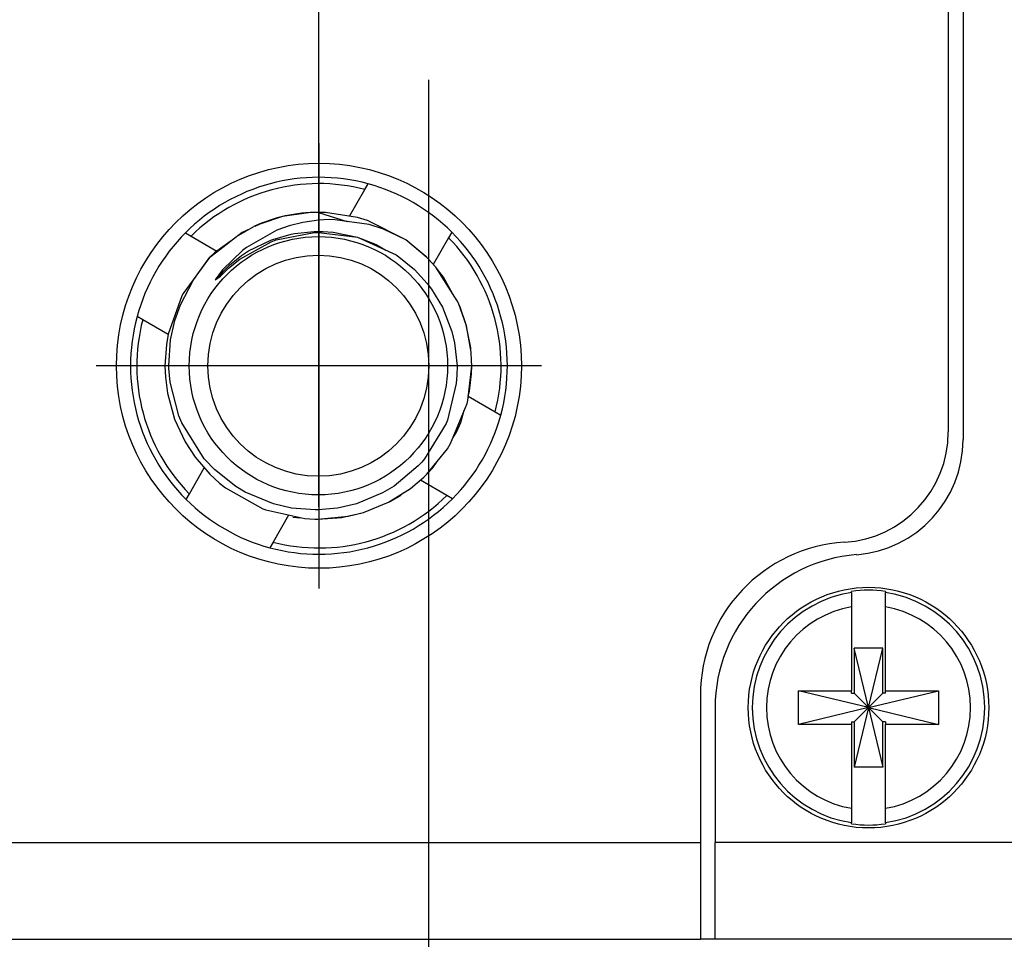
# Model space of a CAD drawing. Units: millimetres. Extents: x 618 to 1482, y 17 to 575.
# Drawn here: x 1265 to 1281, y 268 to 283 of the extents above; entities that cross this region are included whole.
import ezdxf

# ---------------------------------------------------------------- set-up
doc = ezdxf.new("R2010")
doc.units = ezdxf.units.MM
doc.linetypes.add('DOT_CENTER', pattern=[14, 12, -1, 0, -1])
doc.layers.add('1', color=7, linetype='Continuous')
doc.styles.add('CONVERTER_11', font='txt.shx', dxfattribs={"width": 0.9})
doc.dimstyles.new('ME10_DIM_56', dxfattribs={"dimtxt": 4.655, "dimasz": 0.18, "dimexe": 2.6999, "dimexo": 1.6891, "dimgap": 3.3782, "dimtad": 1, "dimdec": 1, "dimdsep": 46, "dimtxsty": 'CONVERTER_11', "dimsah": 1, "dimcen": 0.09, "dimclrd": 140, "dimclre": 140, "dimclrt": 4, "dimadec": 0, "dimazin": 0, "dimtfac": 1, "dimtdec": 4, "dimtix": 1, "dimtofl": 0, "dimtmove": 0, "dimatfit": 0, "dimfxl": 1, "dimtolj": 1, "dimtzin": 0, "dimarcsym": 0})
doc.dimstyles.new('ME10_DIM_58', dxfattribs={"dimtxt": 4.655, "dimasz": 0.18, "dimexe": 2.6999, "dimexo": 1.6891, "dimgap": 3.3782, "dimtad": 1, "dimdec": 1, "dimdsep": 46, "dimtxsty": 'CONVERTER_11', "dimsah": 1, "dimcen": 0.09, "dimclrd": 140, "dimclre": 140, "dimclrt": 4, "dimadec": 0, "dimazin": 0, "dimtfac": 1, "dimtdec": 4, "dimtix": 1, "dimtofl": 0, "dimtmove": 0, "dimatfit": 0, "dimfxl": 1, "dimtolj": 1, "dimtzin": 0, "dimarcsym": 0})

# ---------------------------------------------------------------- blocks, each defined once
blk = doc.blocks.new('FanPanel_X410_132555B-01__367', base_point=(1697.365, 356.764))
at = {"color": 7, "linetype": 'Continuous'}
for p, q in [((1702.496, 389.953), (1702.496, 367.104)), ((1697.365, 361.558), (1697.365, 358.764)), ((1697.365, 356.764), (1697.365, 358.764)), ((1797.726, 356.764), (1697.365, 356.764))]:
    blk.add_line(p, q, dxfattribs=at)
at = {"color": 124, "linetype": 'Continuous'}
blk.add_line((1797.726, 358.764), (1697.365, 358.764), dxfattribs=at)
at = {"color": 7, "linetype": 'Continuous'}
for centre, radius, start, end in [((1700.108, 367.104), 2.388, 274.4521, 0), ((1700.54, 361.558), 3.175, 94.4521, 180)]:
    blk.add_arc(centre, radius, start, end, dxfattribs=at)
blk = doc.blocks.new('screw_captive_combo-head_m25_ss_01_1__397', base_point=(1698.05, 359.068))
at = {"color": 7, "linetype": 'Continuous'}
for p, q in [((1700.19, 363.939), (1700.19, 363.962)), ((1700.19, 363.939), (1700.19, 363.642)), ((1700.89, 363.962), (1700.89, 363.939)), ((1700.89, 363.642), (1700.89, 363.939)), ((1700.19, 363.642), (1700.19, 361.908)), ((1700.89, 361.908), (1700.89, 363.642)), ((1700.242, 362.791), (1700.242, 361.856)), ((1700.54, 361.558), (1700.242, 362.791)), ((1700.837, 362.791), (1700.242, 362.791)), ((1700.54, 361.558), (1700.837, 362.791)), ((1700.837, 361.856), (1700.837, 362.791)), ((1699.09, 361.208), (1699.09, 361.908)), ((1699.09, 361.908), (1700.19, 361.908)), ((1700.54, 361.558), (1699.09, 361.908)), ((1700.19, 361.856), (1700.19, 361.908)), ((1700.19, 361.856), (1700.242, 361.856)), ((1700.54, 361.558), (1700.242, 361.856)), ((1700.54, 361.558), (1701.99, 361.908)), ((1700.54, 361.558), (1700.837, 361.856)), ((1700.89, 361.856), (1700.837, 361.856)), ((1700.89, 361.908), (1701.99, 361.908)), ((1700.89, 361.856), (1700.89, 361.908)), ((1701.99, 361.908), (1701.99, 361.208)), ((1700.54, 361.558), (1699.09, 361.208)), ((1700.54, 361.558), (1700.242, 360.326)), ((1700.54, 361.558), (1700.242, 361.261)), ((1700.54, 361.558), (1700.837, 360.326)), ((1700.54, 361.558), (1700.837, 361.261)), ((1700.54, 361.558), (1701.99, 361.208)), ((1700.19, 361.208), (1699.09, 361.208)), ((1700.19, 361.261), (1700.242, 361.261)), ((1700.19, 361.261), (1700.19, 361.208)), ((1700.19, 361.208), (1700.19, 359.474)), ((1700.242, 361.261), (1700.242, 360.326)), ((1700.89, 361.261), (1700.837, 361.261)), ((1700.837, 360.326), (1700.837, 361.261)), ((1700.89, 361.261), (1700.89, 361.208)), ((1700.89, 359.474), (1700.89, 361.208)), ((1701.99, 361.208), (1700.89, 361.208)), ((1700.837, 360.326), (1700.242, 360.326)), ((1700.19, 359.474), (1700.19, 359.177)), ((1700.89, 359.177), (1700.89, 359.474)), ((1700.19, 359.154), (1700.19, 359.177)), ((1700.89, 359.177), (1700.89, 359.154))]:
    blk.add_line(p, q, dxfattribs=at)
blk.add_circle((1700.54, 361.558), 2.49, dxfattribs=at)
at = {"color": 124, "linetype": 'Continuous'}
for radius, start, end in [(2.406, 98.3637, 261.6363), (2.406, 278.3637, 81.6363), (2.113, 99.5336, 260.4664), (2.113, 279.5336, 80.4664)]:
    blk.add_arc((1700.54, 361.558), radius, start, end, dxfattribs=at)
at = {"color": 7, "linetype": 'Continuous'}
for start, end in [(81.7166, 98.2834), (261.7166, 278.2834)]:
    blk.add_arc((1700.54, 361.558), 2.429, start, end, dxfattribs=at)
blk = doc.blocks.new('AssyModuleFanCartrdge-Exhaust_X410__398', base_point=(1697.365, 356.764))
for name, p in [('FanPanel_X410_132555B-01__367', (1697.365, 356.764)), ('screw_captive_combo-head_m25_ss_01_1__397', (1698.05, 359.068))]:
    blk.add_blockref(name, p)
blk = doc.blocks.new('04_Assy_FanPanel__399', base_point=(1697.365, 356.764))
blk.add_blockref('AssyModuleFanCartrdge-Exhaust_X410__398', (1697.365, 356.764))
blk = doc.blocks.new('RearPanel_X410_132554B-01__413', base_point=(1632.078, 356.764))
at = {"color": 7, "linetype": 'Continuous'}
for p, q in [((1702.191, 389.835), (1702.191, 367.263)), ((1697.06, 361.812), (1697.06, 358.764)), ((1697.06, 358.764), (1697.06, 356.764)), ((1634.078, 356.764), (1697.06, 356.764)), ((1697.365, 356.764), (1697.06, 356.764)), ((1797.726, 356.764), (1697.365, 356.764))]:
    blk.add_line(p, q, dxfattribs=at)
at = {"color": 124, "linetype": 'Continuous'}
blk.add_line((1634.078, 358.764), (1697.06, 358.764), dxfattribs=at)
at = {"color": 7, "linetype": 'Continuous'}
for centre, radius, start, end in [((1699.905, 367.263), 2.286, 273.4665, 0), ((1700.235, 361.812), 3.175, 93.4665, 180)]:
    blk.add_arc(centre, radius, start, end, dxfattribs=at)
blk = doc.blocks.new('03_Assy_RearPanel_X410__417', base_point=(1632.078, 356.764))
blk.add_blockref('RearPanel_X410_132554B-01__413', (1632.078, 356.764))
blk = doc.blocks.new('Cover_TopBottom_X410__429', base_point=(1634.978, 356.764))
at = {"color": 7, "linetype": 'Continuous'}
blk.add_line((1634.978, 356.764), (1697.06, 356.764), dxfattribs=at)
blk = doc.blocks.new('09_Assy_BottomCover_X410__432', base_point=(1634.978, 356.14))
blk.add_blockref('Cover_TopBottom_X410__429', (1634.978, 356.764))
blk = doc.blocks.new('washer-Flat_pt255ID_pt_3_1_3__434', base_point=(1684.973, 364.441))
at = {"color": 7, "linetype": 'Continuous'}
blk.add_circle((1689.164, 368.632), 4.191, dxfattribs=at)
at = {"layer": '1', "color": 30, "linetype": 'DOT_CENTER'}
for p, q in [((1689.164, 373.242), (1689.164, 364.022)), ((1693.774, 368.632), (1684.554, 368.632))]:
    blk.add_line(p, q, dxfattribs=at)
blk = doc.blocks.new('spannerNut_pt25-36UNS-wPatchLck_1_3__439', base_point=(1685.264, 364.732))
at = {"color": 7, "linetype": 'Continuous'}
for p, q in [((1690.116, 372.28), (1690.183, 372.396)), ((1689.797, 371.727), (1690.116, 372.28)), ((1686.4, 371.383), (1686.516, 371.315)), ((1691.915, 371.396), (1691.848, 371.28)), ((1686.516, 371.315), (1687.053, 371.006)), ((1691.848, 371.28), (1691.531, 370.731)), ((1685.516, 369.583), (1685.4, 369.651)), ((1686.043, 369.279), (1685.516, 369.583)), ((1692.254, 368.002), (1692.812, 367.68)), ((1692.812, 367.68), (1692.929, 367.613)), ((1686.481, 365.984), (1686.791, 366.521)), ((1691.812, 365.948), (1691.263, 366.266)), ((1686.413, 365.867), (1686.481, 365.984)), ((1691.929, 365.881), (1691.812, 365.948)), ((1688.536, 365.544), (1688.213, 364.984)), ((1688.213, 364.984), (1688.146, 364.867))]:
    blk.add_line(p, q, dxfattribs=at)
for radius, start, end in [(3.9, 74.8572, 135.1428), (3.77, 75.3819, 134.6181), (3.9, 45.1428, 74.8572), (3.9, 135.1428, 164.8572), (3.9, 344.8572, 45.1428), (3.77, 345.3819, 44.6181), (3.9, 164.8572, 225.1428), (3.77, 165.3819, 224.6181), (3.9, 315.1428, 344.8572), (3.9, 225.1428, 254.8572), (3.9, 254.8572, 315.1428), (3.77, 255.3819, 314.6181)]:
    blk.add_arc((1689.164, 368.632), radius, start, end, dxfattribs=at)
blk = doc.blocks.new('J1__441', base_point=(1685.977, 365.457))
at = {"color": 7, "linetype": 'Continuous'}
for p, q in [((1688.947, 371.8), (1688.409, 371.719)), ((1689.152, 371.807), (1688.947, 371.8)), ((1689.297, 371.803), (1689.152, 371.807)), ((1689.152, 371.807), (1689.75, 371.618)), ((1689.961, 371.702), (1689.297, 371.803)), ((1687.938, 371.566), (1687.839, 371.517)), ((1688.409, 371.719), (1687.938, 371.566)), ((1688.827, 371.598), (1688.549, 371.528)), ((1689.152, 371.645), (1688.827, 371.598)), ((1689.378, 371.656), (1689.152, 371.645)), ((1689.493, 371.655), (1689.378, 371.656)), ((1690.203, 371.553), (1689.493, 371.655)), ((1690.17, 371.639), (1689.961, 371.702)), ((1690.965, 371.238), (1690.17, 371.639)), ((1690.503, 371.457), (1690.203, 371.553)), ((1687.458, 371.307), (1687.815, 371.512)), ((1687.577, 371.389), (1687.487, 371.323)), ((1687.741, 371.469), (1687.577, 371.389)), ((1688.295, 371.438), (1687.663, 371.083)), ((1688.28, 371.237), (1689.065, 371.39)), ((1688.549, 371.528), (1688.295, 371.438)), ((1689.065, 371.39), (1689.12, 371.392)), ((1689.12, 371.392), (1689.152, 371.393)), ((1689.152, 371.393), (1689.96, 371.292)), ((1690.965, 371.238), (1690.503, 371.457)), ((1687.347, 371.221), (1687.005, 370.971)), ((1687.11, 371.039), (1687.458, 371.307)), ((1687.526, 370.84), (1688.175, 371.198)), ((1688.175, 371.198), (1688.28, 371.237)), ((1689.96, 371.292), (1690.761, 370.926)), ((1691.374, 370.896), (1690.965, 371.238)), ((1691.397, 370.876), (1690.965, 371.238)), ((1686.907, 370.877), (1687.11, 371.039)), ((1687.005, 370.971), (1686.907, 370.877)), ((1687.58, 371.019), (1687.17, 370.616)), ((1687.663, 371.083), (1687.58, 371.019)), ((1686.875, 370.844), (1686.35, 370.126)), ((1686.655, 370.537), (1686.907, 370.877)), ((1686.907, 370.877), (1686.875, 370.844)), ((1687.294, 370.65), (1687.526, 370.84)), ((1690.761, 370.926), (1690.782, 370.912)), ((1690.782, 370.912), (1691.142, 370.622)), ((1691.426, 370.847), (1691.397, 370.876)), ((1691.582, 370.675), (1691.397, 370.876)), ((1691.582, 370.675), (1691.426, 370.847)), ((1686.558, 370.395), (1686.655, 370.537)), ((1687.17, 370.616), (1687.015, 370.41)), ((1687.128, 370.489), (1687.294, 370.65)), ((1691.142, 370.622), (1691.404, 370.336)), ((1692.027, 369.978), (1691.582, 370.675)), ((1691.621, 370.627), (1691.582, 370.675)), ((1691.745, 370.463), (1691.621, 370.627)), ((1686.295, 369.895), (1686.558, 370.395)), ((1687.015, 370.41), (1687.128, 370.489)), ((1691.404, 370.336), (1691.495, 370.215)), ((1691.931, 370.128), (1691.745, 370.463)), ((1686.35, 370.126), (1686.327, 370.082)), ((1691.495, 370.215), (1691.72, 369.842)), ((1686.327, 370.082), (1686.044, 369.283)), ((1692.051, 369.926), (1692.027, 369.978)), ((1692.217, 369.46), (1692.051, 369.926)), ((1686.18, 369.569), (1686.295, 369.895)), ((1691.72, 369.842), (1691.915, 369.341)), ((1692.078, 369.864), (1692.064, 369.888)), ((1692.211, 369.48), (1692.078, 369.864)), ((1686.092, 369.167), (1686.18, 369.569)), ((1691.915, 369.341), (1691.971, 369.105)), ((1692.232, 369.374), (1692.211, 369.48)), ((1692.314, 368.916), (1692.217, 369.46)), ((1692.305, 369.005), (1692.232, 369.374)), ((1686.044, 369.283), (1686.008, 369.074)), ((1686.057, 368.633), (1686.092, 369.167)), ((1691.971, 369.105), (1692.022, 368.63)), ((1686.008, 369.074), (1685.977, 368.633)), ((1692.308, 368.95), (1692.305, 369.005)), ((1692.325, 368.732), (1692.314, 368.916)), ((1692.327, 368.631), (1692.325, 368.732)), ((1685.977, 368.633), (1685.986, 368.394)), ((1686.059, 368.58), (1686.057, 368.633)), ((1686.084, 368.293), (1686.059, 368.58)), ((1692.022, 368.63), (1692.02, 368.435)), ((1692.244, 367.912), (1692.327, 368.631)), ((1692.322, 368.467), (1692.327, 368.631)), ((1685.986, 368.394), (1686.028, 368.064)), ((1686.261, 367.598), (1686.084, 368.293)), ((1692.02, 368.435), (1692.007, 368.262)), ((1692.283, 368.11), (1692.322, 368.467)), ((1692.007, 368.262), (1691.823, 367.507)), ((1692.255, 368.008), (1692.283, 368.11)), ((1686.028, 368.064), (1686.175, 367.527)), ((1692.229, 367.849), (1692.244, 367.912)), ((1691.889, 367.023), (1692.229, 367.849)), ((1692.101, 367.456), (1692.173, 367.713)), ((1686.175, 367.527), (1686.392, 367.061)), ((1686.323, 367.449), (1686.261, 367.598)), ((1691.823, 367.507), (1691.794, 367.436)), ((1686.79, 366.708), (1686.323, 367.449)), ((1691.794, 367.436), (1691.351, 366.709)), ((1692.014, 367.259), (1692.101, 367.456)), ((1691.939, 367.146), (1692.014, 367.259)), ((1686.392, 367.061), (1686.601, 366.742)), ((1691.396, 366.386), (1691.823, 366.915)), ((1691.823, 366.915), (1691.889, 367.023)), ((1686.601, 366.742), (1686.906, 366.388)), ((1686.807, 366.689), (1686.79, 366.708)), ((1687.002, 366.485), (1686.807, 366.689)), ((1691.351, 366.709), (1691.291, 366.639)), ((1687.442, 366.136), (1687.002, 366.485)), ((1691.22, 366.562), (1690.718, 366.141)), ((1691.291, 366.639), (1691.22, 366.562)), ((1691.396, 366.386), (1691.522, 366.52)), ((1691.522, 366.52), (1691.61, 366.651)), ((1686.906, 366.388), (1687.108, 366.202)), ((1691.06, 366.094), (1691.332, 366.324)), ((1691.332, 366.324), (1691.396, 366.386)), ((1687.108, 366.202), (1687.229, 366.105)), ((1687.229, 366.105), (1688.004, 365.671)), ((1687.639, 366.018), (1687.442, 366.136)), ((1690.718, 366.141), (1690.481, 366)), ((1690.607, 365.81), (1691.06, 366.094)), ((1688.226, 365.774), (1687.639, 366.018)), ((1690.481, 366), (1689.943, 365.776)), ((1690.64, 365.827), (1690.842, 365.944)), ((1690.842, 365.944), (1690.92, 366.007)), ((1688.004, 365.671), (1688.064, 365.649)), ((1688.064, 365.649), (1688.871, 365.469)), ((1688.596, 365.688), (1688.226, 365.774)), ((1689.084, 365.649), (1688.596, 365.688)), ((1689.151, 365.65), (1689.084, 365.649)), ((1689.549, 365.686), (1689.151, 365.65)), ((1689.943, 365.776), (1689.549, 365.686)), ((1690.085, 365.597), (1690.607, 365.81)), ((1688.621, 365.501), (1688.792, 365.487)), ((1688.871, 365.469), (1689.077, 365.458)), ((1689.077, 365.458), (1689.143, 365.457)), ((1689.143, 365.457), (1689.767, 365.517)), ((1689.143, 365.457), (1689.636, 365.494)), ((1689.636, 365.494), (1689.72, 365.512)), ((1689.72, 365.512), (1689.94, 365.561)), ((1689.767, 365.517), (1690.085, 365.597)), ((1689.94, 365.561), (1690.024, 365.579))]:
    blk.add_line(p, q, dxfattribs=at)
at = {"color": 124, "linetype": 'Continuous'}
for p, q in [((1688.212, 371.248), (1688.588, 371.354)), ((1688.588, 371.354), (1688.661, 371.368)), ((1688.661, 371.368), (1689.067, 371.41)), ((1689.067, 371.41), (1689.244, 371.41)), ((1689.244, 371.41), (1689.458, 371.395)), ((1689.458, 371.395), (1689.96, 371.292)), ((1687.709, 371.008), (1688.166, 371.231)), ((1688.166, 371.231), (1688.212, 371.248)), ((1689.96, 371.292), (1690.031, 371.269)), ((1690.031, 371.269), (1690.347, 371.142)), ((1687.564, 370.914), (1687.709, 371.008)), ((1690.347, 371.142), (1690.55, 371.023)), ((1687.32, 370.723), (1687.564, 370.914)), ((1687.015, 370.41), (1687.32, 370.723)), ((1687.051, 370.453), (1687.151, 370.562))]:
    blk.add_line(p, q, dxfattribs=at)
at = {"color": 7, "linetype": 'Continuous'}
for radius in [2.673, 2.286]:
    blk.add_circle((1689.152, 368.632), radius, dxfattribs=at)
blk.add_arc((1689.152, 368.632), 3.175, 89.9993, 114.8913, dxfattribs=at)
blk = doc.blocks.new('PARTS__449', base_point=(1645.972, 364.528))
blk.add_blockref('J1__441', (1685.977, 365.457))
blk = doc.blocks.new('149863b_pcb__450', base_point=(1645.972, 364.528))
blk.add_blockref('PARTS__449', (1645.972, 364.528))
blk = doc.blocks.new('07_CCA_Clock_DB__451', base_point=(1644.968, 364.441))
for name, p in [('washer-Flat_pt255ID_pt_3_1_3__434', (1684.973, 364.441)), ('spannerNut_pt25-36UNS-wPatchLck_1_3__439', (1685.264, 364.732)), ('149863b_pcb__450', (1645.972, 364.528))]:
    blk.add_blockref(name, p)
blk = doc.blocks.new('Assy_Module_X410_RevD__452', base_point=(1632.078, 356.14))
for name, p in [('03_Assy_RearPanel_X410__417', (1632.078, 356.764)), ('04_Assy_FanPanel__399', (1697.365, 356.764)), ('07_CCA_Clock_DB__451', (1644.968, 364.441)), ('09_Assy_BottomCover_X410__432', (1634.978, 356.14))]:
    blk.add_blockref(name, p)
blk = doc.blocks.new('*D774')
at = {"layer": '1', "color": 140, "linetype": 'Continuous'}
blk.add_line((1689.164, 365.711), (1689.164, 410.786), dxfattribs=at)
at = {"layer": '1', "color": 4, "insert": (1691.492, 414.164), "char_height": 4.655, "attachment_point": 7, "rotation": 90, "line_spacing_factor": 0.60024, "style": 'CONVERTER_11'}
blk.add_mtext('165.2', dxfattribs=at)
blk = doc.blocks.new('*D776')
at = {"layer": '1', "color": 140, "linetype": 'Continuous'}
blk.add_line((1691.434, 374.549), (1691.434, 328.944), dxfattribs=at)
at = {"layer": '1', "color": 4, "insert": (1693.761, 310.088), "char_height": 4.655, "attachment_point": 7, "rotation": 90, "line_spacing_factor": 0.60024, "style": 'CONVERTER_11'}
blk.add_mtext('162.9', dxfattribs=at)
blk = doc.blocks.new('RIGHT1', base_point=(1748.227, 430.042))
blk.add_blockref('Assy_Module_X410_RevD__452', (1632.078, 356.14))
at = {"layer": '1'}
for feature_location, offset, dimstyle, picture, middle in [((1689.164, 364.022), (0, 46.764), 'ME10_DIM_56', '*D774', (1689.164, 421.903)), ((1691.434, 376.238), (0, -47.295), 'ME10_DIM_58', '*D776', (1691.434, 317.827))]:
    dim = blk.add_ordinate_dim(feature_location=feature_location, offset=offset, dtype=1, origin=(1854.328, 398.452), dimstyle=dimstyle, dxfattribs=at)
    dim.commit()
    dim.dimension.update_dxf_attribs({"geometry": picture, "text_midpoint": middle})

msp = doc.modelspace()

# ---------------------------------------------------------------- block references
at = {"xscale": 0.75187969924812, "yscale": 0.75187969924812, "zscale": 0.75187969924812}
msp.add_blockref('RIGHT1', (1314.457, 323.34), dxfattribs=at)

doc.saveas('drawing.dxf')
